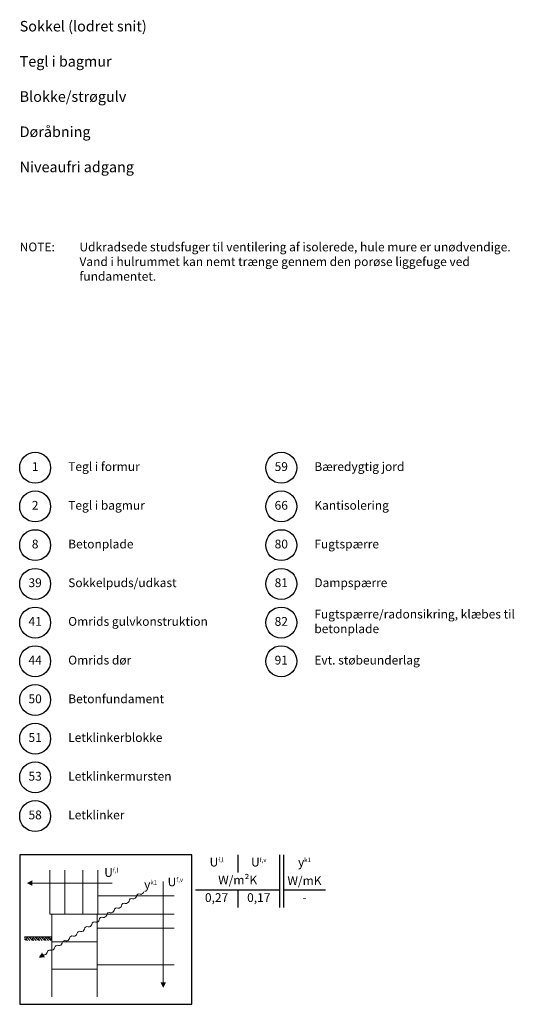
# Model space of a CAD drawing. Extents: x 100 to 2043, y 2 to 1402.
# Drawn here: x 1340 to 2043, y 2 to 1402 of the extents above; entities that cross this region are included whole.
import ezdxf

# ---------------------------------------------------------------- set-up
doc = ezdxf.new("R2010")
doc.units = 0
doc.header["$MEASUREMENT"] = 0
doc.layers.get('0').update_dxf_attribs({"linetype": 'CONTINUOUS'})
for name, color, linetype, lineweight in [('A09-H--', 7, 'CONTINUOUS', 25), ('A99--S-', 8, 'CONTINUOUS', 13), ('A99--T-', 7, 'CONTINUOUS', 25)]:
    doc.layers.add(name, color=color, linetype=linetype, lineweight=lineweight)
doc.styles.add('arial', font='ARIAL.TTF')
doc.styles.add('ROMANS', font='SIMPLEX.SHX')

msp = doc.modelspace()

# ---------------------------------------------------------------- hatches: boundary and pattern name
at = {"layer": 'A99--S-'}
h = msp.add_hatch(dxfattribs=at)
h.set_pattern_fill('EARTH', color=256, scale=25, angle=45, style=0)
h.set_pattern_definition([(45, (-4.131, 15.6293), (9e-16, 8.838835), [6.25, -6.25]), (45, (-5.788, 17.2866), (9e-16, 8.838835), [6.25, -6.25]), (45, (-7.4454, 18.944), (9e-16, 8.838835), [6.25, -6.25]), (135, (-7.4454, 20.049), (-8.838835, 9e-16), [6.25, -6.25]), (135, (-5.788, 21.706), (-8.838835, 9e-16), [6.25, -6.25]), (135, (-4.131, 23.363), (-8.838835, 9e-16), [6.25, -6.25])])
h.paths.add_polyline_path([(1385.89118, 93.33415), (1385.89118, 98.33415), (1346.82868, 98.33415), (1346.82868, 93.33415)])

# ---------------------------------------------------------------- linework, layer by layer
at = {"color": 8, "lineweight": 13}
for points in [[(1404.05524, 192.94353), (1404.05524, 130.44353), (1382.96149, 130.44353), (1382.96149, 192.94353)], [(1450.93024, 192.94353), (1450.93024, 130.44353), (1429.83649, 130.44353), (1429.83649, 192.94353)], [(1471.54466, 174.71436), (1471.54466, 174.71436), (1357.96149, 174.71436)], [(1544.20308, 177.09961), (1544.20308, 177.09961), (1544.20308, 33.56853)], [(1559.52399, 156.48519), (1450.93024, 156.48519), (1450.93024, 130.44353), (1559.52399, 130.44353)], [(1559.52399, 130.44353), (1450.34431, 130.44353), (1450.34431, 110.91228), (1559.52399, 110.91228)], [(1385.89118, 98.33415), (1346.82868, 98.33415)], [(1559.52399, 110.91228), (1450.34431, 110.91228), (1450.34431, 58.56853), (1559.52399, 58.56853)], [(1450.34431, 13.25603), (1450.34431, 52.31853), (1385.89118, 52.31853), (1385.89118, 13.25603)]]:
    msp.add_lwpolyline(points, dxfattribs=at)
for points, format in [([(1350.14899, 174.71436, 0, 7.8125, 0), (1357.96149, 174.71436, 7.8125, 7.8125, 0)], "xyseb"), ([(1350.14899, 174.71436, 0, 7.8125, 0), (1357.96149, 174.71436, 7.8125, 7.8125, 0)], "xyseb"), ([(1484.93644, 142.6199, -0.5), (1490.22826, 145.94542, 0.4068960914), (1495.52009, 149.27094, -0.5), (1500.81191, 152.59646, 0.4068960914), (1506.10374, 155.92198, -0.5), (1511.39556, 159.2475, 0.4068960914), (1516.68739, 162.57302)], "xyb"), ([(1368.51629, 69.45843, -0.5), (1373.80812, 72.78395, 0.4068960914), (1379.09994, 76.10947, -0.5), (1384.39177, 79.43499, 0.4068960914), (1389.68359, 82.76051, -0.5), (1394.97542, 86.08604, 0.4068960914), (1400.26724, 89.41156, -0.5), (1405.55907, 92.73708, 0.4068960914), (1410.85089, 96.0626, -0.5), (1416.14272, 99.38812, 0.4068960914), (1421.43454, 102.71364, -0.5), (1426.72637, 106.03916, 0.4068960914), (1432.01819, 109.36468, -0.5), (1437.31001, 112.69021, 0.4068960914), (1442.60184, 116.01573, -0.5), (1447.89366, 119.34125, 0.4068960914), (1453.18549, 122.66677, -0.5), (1458.47731, 125.99229, 0.4068960914), (1463.76914, 129.31781, -0.5), (1469.06096, 132.64333, 0.4068960914), (1474.35279, 135.96885, -0.5), (1479.64461, 139.29438, 0.4068960914), (1484.93644, 142.6199)], "xyb"), ([(1367.19334, 68.62705, 0, 7.8125, 0), (1373.80812, 72.78395, 7.8125, 7.8125, 0)], "xyseb"), ([(1544.20308, 25.75603, 0, 7.8125, 0), (1544.20308, 33.56853, 7.8125, 7.8125, 0)], "xyseb"), ([(1544.20308, 25.75603, 0, 7.8125, 0), (1544.20308, 33.56853, 7.8125, 7.8125, 0)], "xyseb")]:
    msp.add_lwpolyline(points, format=format, dxfattribs=at)
for points in [[(1385.89118, 91.38103), (1450.34431, 91.38103), (1450.34431, 130.44353), (1385.89118, 130.44353)], [(1385.89118, 52.31853), (1450.34431, 52.31853), (1450.34431, 91.38103), (1385.89118, 91.38103)]]:
    msp.add_lwpolyline(points, close=True, dxfattribs=at)
at = {"layer": 'A09-H--'}
msp.add_lwpolyline([(1340, 2.5), (1585, 2.5), (1585, 215), (1340, 215)], close=True, dxfattribs=at)
for points in [[(1650, 215), (1650, 190)], [(1710, 140), (1710, 215)], [(1715, 215), (1715, 140)], [(1590, 165), (1710, 165)], [(1650, 165), (1650, 140)], [(1715, 165), (1775, 165)]]:
    msp.add_lwpolyline(points, dxfattribs=at)
at = {"layer": 'A99--T-'}
for centre in [(1362, 765), (1712, 765), (1362, 710), (1712, 710), (1362, 655), (1712, 655), (1362, 600), (1712, 600), (1362, 545), (1712, 545), (1362, 490), (1712, 490), (1362, 435), (1362, 380), (1362, 325), (1362, 270)]:
    msp.add_circle(centre, 22, dxfattribs=at)

# ---------------------------------------------------------------- texts
at = {"layer": 'A09-H--'}
for s, insert, char_height, width, attachment_point, style in [('{\\Fsimplex.shx;Sokkel (lodret snit)\\P\\PTegl i bagmur\\P\\PBlokke/strøgulv\\P\\PDøråbning\\P\\PNiveaufri adgang}', (1340, 1400), 15, 1259, 1, 'arial'), ('U{\\H0.5x;f,l}', (1620, 204.58333), 12.5, 375.6087, 5, 'arial'), ('U{\\H0.5x;f,v}', (1680, 204.58333), 12.5, 375.6087, 5, 'arial'), ('{\\fGreekS|b0|i0|c0|p0;y\\fArial|b0|i0|c0|p34;\\H0.5x;k1}', (1745, 204.58333), 12.5, 375.6087, 5, 'ROMANS'), ('U{\\H0.5x;f,l}', (1460.2388, 189.85899), 12.5, 375.6087, 4, 'arial'), ('U{\\H0.5x;f,v}', (1550.4149, 176.43542), 12.5, 375.6087, 4, 'arial'), ('W/m²K', (1650, 177.5), 12.5, 375.6087, 5, 'arial'), ('W/mK', (1745, 176.57466), 12.5, 375.6087, 5, 'arial'), ('{\\fGreekS|b0|i0|c0|p0;y\\fArial|b0|i0|c0|p34;\\H0.5x;k1}', (1516.98279, 172.75868), 12.5, 375.6087, 4, 'ROMANS'), ('0,27', (1620, 152.5), 12.5, 375.6087, 5, 'arial'), ('0,17', (1680, 152.5), 12.5, 375.6087, 5, 'arial'), ('-', (1745, 152.5), 12.5, 375.6087, 5, 'arial')]:
    msp.add_mtext(s, dxfattribs=dict(at, insert=insert, char_height=char_height, width=width, attachment_point=attachment_point, style=style))
at = {"layer": 'A99--T-', "char_height": 12.5, "style": 'arial'}
for s, insert, width, attachment_point in [('{NOTE:}', (1340, 1085), 1297.1378, 1), ('Udkradsede studsfuger til ventilering af isolerede, hule mure er unødvendige. Vand i hulrummet kan nemt trænge gennem den porøse liggefuge ved fundamentet.', (1425, 1085), 650, 1), ('{1}', (1362, 765), 44.8886, 5), ('{Tegl i formur}', (1409, 765), 275, 4), ('{59}', (1712, 765), 44.8886, 5), ('{Bæredygtig jord}', (1759, 765), 300, 4), ('{2}', (1362, 710), 44.8886, 5), ('Tegl i bagmur', (1409, 710), 275, 4), ('{66}', (1712, 710), 44.8886, 5), ('{Kantisolering}', (1759, 710), 300, 4), ('{8}', (1362, 655), 44.8886, 5), ('Betonplade', (1409, 655), 275, 4), ('{80}', (1712, 655), 44.8886, 5), ('Fugtspærre', (1759, 655), 300, 4), ('{39}', (1362, 600), 44.8886, 5), ('{Sokkelpuds/udkast}', (1409, 600), 275, 4), ('{81}', (1712, 600), 44.8886, 5), ('{Dampspærre}', (1759, 600), 300, 4), ('Fugtspærre/radonsikring, klæbes til betonplade', (1759, 545), 300, 4), ('{41}', (1362, 545), 44.8886, 5), ('Omrids gulvkonstruktion', (1409, 545), 275, 4), ('{82}', (1712, 545), 44.8886, 5), ('44', (1362, 490), 44.8886, 5), ('Omrids dør', (1409, 490), 275, 4), ('{91}', (1712, 490), 44.8886, 5), ('{Evt. støbeunderlag}', (1759, 490), 300, 4), ('{50}', (1362, 435), 44.8886, 5), ('Betonfundament', (1409, 435), 650, 4), ('{51}', (1362, 380), 44.8886, 5), ('{Letklinkerblokke}', (1409, 380), 650, 4), ('53', (1362, 325), 45, 5), ('Letklinkermursten', (1409, 325), 650, 4), ('{58}', (1362, 270), 44.8886, 5), ('{Letklinker}', (1409, 270), 650, 4)]:
    msp.add_mtext(s, dxfattribs=dict(at, insert=insert, width=width, attachment_point=attachment_point))

doc.saveas('drawing.dxf')
